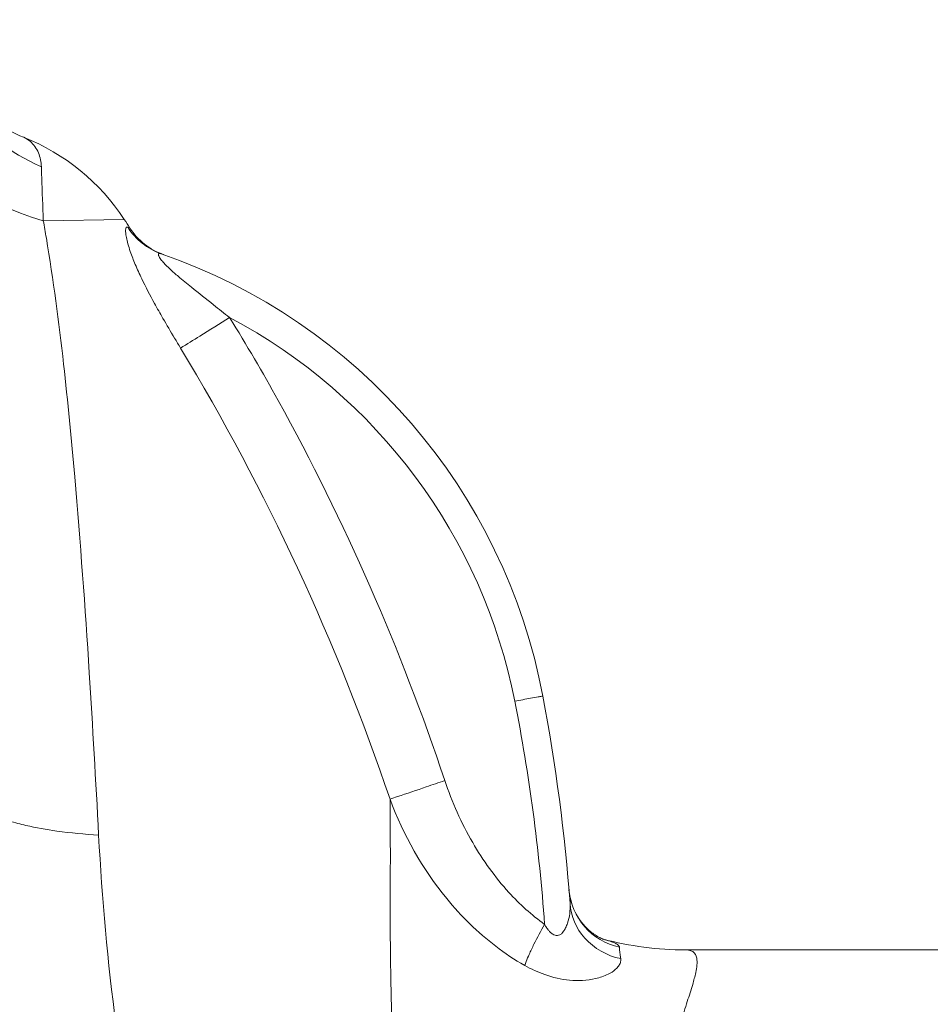
# Model space of a CAD drawing. Extents: x 0 to 21000, y 0 to 14850.
# Drawn here: x 3313 to 3663, y 2015 to 2393 of the extents above; entities that cross this region are included whole.
import ezdxf

# ---------------------------------------------------------------- set-up
doc = ezdxf.new("R2010")
doc.units = 0
doc.header["$LTSCALE"] = 10
doc.header["$MEASUREMENT"] = 0
doc.layers.add('D-STR', color=1, linetype='CONTINUOUS', lineweight=15)

msp = doc.modelspace()

# ---------------------------------------------------------------- linework, layer by layer
at = {"layer": 'D-STR', "lineweight": 0}
for p, q in [((3353.02, 2316.75), (3321.9, 2316.23)), ((3354.39, 2313.71), (3355.23, 2313.36)), ((3543.5, 2035.95), (3543.51, 2035.95)), ((3568.55, 2035.95), (3776.49, 2035.95)), ((3455.52, 2025.23), (3455.52, 2025.23))]:
    msp.add_line(p, q, dxfattribs=at)
for points in [[(3279.18, 2393.14, 0.179622), (3294.67, 2361, 0.100258), (3314.3, 2348.33)], [(3321.16, 2336.94, 0.091969), (3320.03, 2342.29, 0.116263), (3316.8, 2346.8, 0.075845), (3314.46, 2348.27, 0.005707), (3314.3, 2348.33)], [(3321.9, 2316.23, -0.00109), (3321.29, 2332.82, -0.000401), (3321.16, 2336.94)], [(3343.19, 2080.07, 0.002615), (3339.57, 2142.51, 0.005802), (3334, 2217.74, 0.006139), (3329.71, 2261.11, 0.013783), (3323.07, 2309.56, 0.002729), (3321.9, 2316.23)], [(3354.39, 2313.71, 0.118373), (3354.1, 2313.77, 0.241108), (3353.77, 2313.57, 0.084279), (3353.63, 2313.23, 0.046499), (3353.55, 2312.74, 0.02827), (3353.54, 2312.09, 0.027881), (3353.66, 2310.83, 0.012886), (3353.84, 2309.8, 0.01971), (3354.43, 2307.34, 0.014163), (3355.35, 2304.41, 0.017353), (3357.29, 2299.4, 0.012389), (3359.76, 2293.93, 0.013776), (3364.67, 2284.44, 0.005269), (3367.9, 2278.7, 0.004373), (3372.39, 2271.08, 0.001651), (3374.68, 2267.29)], [(3367.2, 2303.54, -0.170188), (3354.39, 2313.71)], [(3355.23, 2313.36, 0.165858), (3368.12, 2303.22)], [(3393.54, 2278.99, 0.002367), (3387.41, 2283.89, -0.001883), (3378.83, 2290.69, -0.006886), (3373.84, 2294.79, -0.010195), (3370.71, 2297.55, -0.012049), (3369.02, 2299.19, -0.016852), (3367.7, 2300.62, -0.037832), (3366.61, 2302.06, -0.03885), (3366.27, 2302.71, -0.045481), (3366.16, 2303.05, -0.076167), (3366.14, 2303.32, -0.198837), (3366.26, 2303.58, -0.122641), (3366.44, 2303.66, -0.072801), (3366.7, 2303.66, -0.043034), (3367.02, 2303.6, -0.018015), (3367.2, 2303.54)], [(3514.01, 2133.48, 0.269027), (3367.2, 2303.54)], [(3374.68, 2267.29, 0.001522), (3382.09, 2271.87, 0.000615), (3393.54, 2278.99)], [(3393.54, 2278.99, -0.22591), (3503.21, 2131.56)], [(3476.29, 2101.04, 0.04555), (3412.21, 2247.17, 0.011991), (3393.55, 2278.98)], [(3374.68, 2267.29, -0.054226), (3455.22, 2093.9)], [(3514.01, 2133.48, 0.129764), (3513.96, 2133.48, 0.014118), (3513.56, 2133.42, 0.004789), (3512.24, 2133.21, 0.002017), (3509.31, 2132.69, 0.001703), (3503.21, 2131.56)], [(3503.21, 2131.56, -0.03071), (3514.65, 2045.78)], [(3524.44, 2053.77, 0.028256), (3514.01, 2133.48)], [(3455.22, 2093.9, 0.002339), (3458.09, 2094.86, 0.001221), (3469.15, 2098.6, 0.000433), (3476.29, 2101.04)], [(3514.65, 2045.78, -0.05382), (3500.93, 2058.05, -0.053566), (3487.02, 2077.19, -0.050615), (3476.29, 2101.04)], [(3343.19, 2080.07, -0.020339), (3327.1, 2081.64, -0.020741), (3315.21, 2083.8, -0.015671), (3308.95, 2085.44, -0.01937), (3303.45, 2087.3, -0.041453), (3296.76, 2090.46, -0.048518), (3292.98, 2093.17, -0.072382), (3290.52, 2096.05, -0.101245), (3289.41, 2099.04)], [(3455.22, 2093.9, 0.081915), (3477.03, 2055.68, 0.058084), (3495.88, 2037.35, 0.034667), (3507.04, 2029.98)], [(3455.22, 2093.9, -0.003814), (3455.33, 2084.84, -0.001845), (3455.3, 2050.6, 0.004986), (3455.57, 2022.71, 0.007973), (3456.71, 1991.64)], [(3359.68, 1949.91, -0.020073), (3349.86, 2007.02, -0.019956), (3343.19, 2080.07)], [(3543.45, 2036.95, -0.326761), (3524.02, 2059.13)], [(3524.02, 2059.13, 0.194457), (3531.87, 2043.4, 0.054034), (3535.49, 2040.87, 0.029833), (3537.06, 2040.13, 0.006974), (3537.28, 2040.05)], [(3524.44, 2053.77, -0.097277), (3523.49, 2046.19, -0.034861), (3522.74, 2044.39, -0.041724), (3521.96, 2043.1, -0.034798), (3521.42, 2042.45, -0.0779), (3520.5, 2041.75, -0.200643), (3518.7, 2041.56, -0.074375), (3517.78, 2041.99, -0.055217), (3516.83, 2042.77, -0.031403), (3516.01, 2043.71, -0.022859), (3515.19, 2044.89, -0.011718), (3514.65, 2045.78)], [(3543.92, 2032.61, -0.160222), (3530.08, 2040.53, -0.164122), (3524.44, 2053.77)], [(3507.04, 2029.99, -0.009249), (3507.62, 2031.54, -0.010821), (3508.72, 2034.16, -0.010639), (3510.57, 2038.11, -0.014578), (3514.65, 2045.78)], [(3537.08, 2040.12, 0.064729), (3568.93, 2035.95)], [(3543.45, 2036.95, 0.106237), (3543.37, 2037.3, 0.077894), (3543.14, 2037.64, 0.051031), (3542.75, 2037.98, 0.016216), (3542.54, 2038.13, 0.017299), (3542.21, 2038.32, 0.013434), (3541.84, 2038.51, 0.015332), (3541.19, 2038.8, 0.010836), (3540.42, 2039.09, 0.009545), (3539.24, 2039.48, 0.006098), (3537.88, 2039.89, 0.002359), (3537.13, 2040.1)], [(3543.92, 2032.61, -0.005001), (3543.69, 2034.26, -0.006652), (3543.56, 2035.4, -0.007196), (3543.49, 2036.13, -0.010337), (3543.46, 2036.77, -0.004191), (3543.45, 2036.96)], [(3507.04, 2029.98, 0.041852), (3514.74, 2026.46, 0.061175), (3524.27, 2024.31, 0.080375), (3534.26, 2024.91, 0.057402), (3539.08, 2026.61, 0.064565), (3541.98, 2028.5, 0.056768), (3543.14, 2029.76, 0.077096), (3543.8, 2031.05, 0.11367), (3543.92, 2032.61)], [(3561, 1964.52, -0.060468), (3562.52, 1989.98, -0.018547), (3564.63, 1999.67, -0.012247), (3567.09, 2008.43, -0.004683), (3569.54, 2016.14, 0.007192), (3571.61, 2022.71, 0.01807), (3572.79, 2027.25, 0.031914), (3573.26, 2030.22, 0.039167), (3573.27, 2032.05, 0.061416), (3572.98, 2033.54, 0.234859), (3570.96, 2035.63, 0.050388), (3570.03, 2035.86, 0.038451), (3568.93, 2035.95)]]:
    msp.add_lwpolyline(points, format="xyb", dxfattribs=at)
for centre, radius, start, end in [((3283.79, 2271.4), 82.76, 33.2256, 68.346), ((2548.17, 1789.55), 962.15, 32.98489, 33.22557)]:
    msp.add_arc(centre, radius, start, end, dxfattribs=at)
for centre, major_axis, ratio, start_param, end_param in [((3355.24, 2397.28), (76.18, 1.52), 0.883107, -3.107675, -2.052096), ((3356.42, 2357.5), (76.15, 2.71), 0.595645, -3.118833, -2.062249)]:
    msp.add_ellipse(centre, major_axis=major_axis, ratio=ratio, start_param=start_param, end_param=end_param, dxfattribs=at)

doc.saveas('drawing.dxf')
